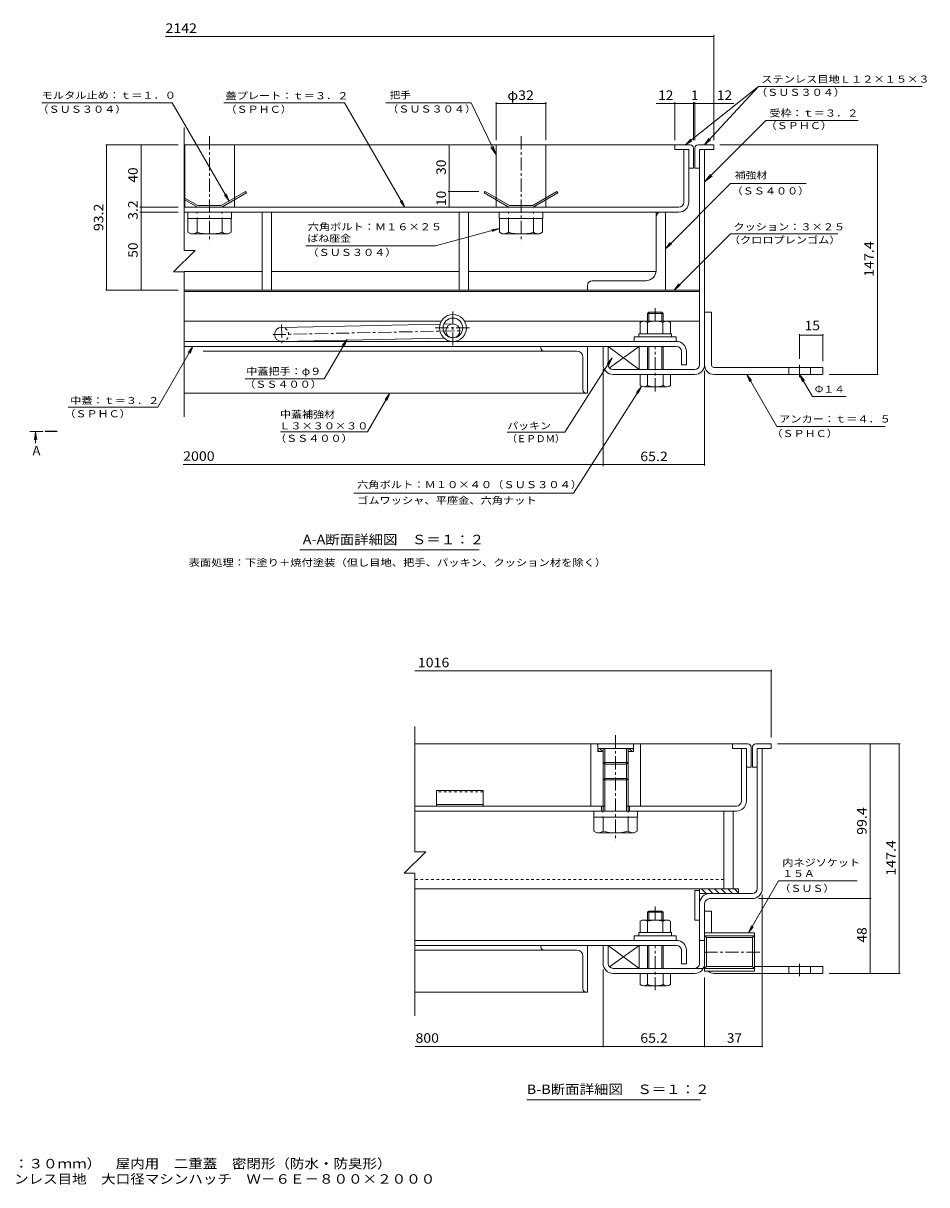
# Model space of a CAD drawing. Units: millimetres. Extents: x -2692 to 2804, y -1965 to 1764.
# Drawn here: x -98 to 2804, y -1965 to 1764 of the extents above; entities that cross this region are included whole.
import ezdxf

# ---------------------------------------------------------------- set-up
doc = ezdxf.new("R2010")
doc.units = ezdxf.units.MM
doc.header["$LTSCALE"] = 10
for name, pattern in [('JWW_CENTER1', [6.773333, 4.233333, -0.846667, 0.846667, -0.846667]), ('JWW_DASHED1', [1.693333, 0.846667, -0.846667]), ('JWW_HOJO', [1.693333, -1.27, 0.423333])]:
    doc.linetypes.add(name, pattern=pattern)
for name, color, linetype in [('D-1', 7, 'Continuous'), ('D-2', 7, 'Continuous'), ('D-3', 7, 'Continuous'), ('D-5', 7, 'Continuous'), ('D-6', 7, 'Continuous'), ('D-7', 7, 'Continuous'), ('D-8', 7, 'Continuous'), ('D-9', 7, 'Continuous'), ('D-A', 7, 'Continuous'), ('D-B', 7, 'Continuous'), ('D-C', 7, 'Continuous'), ('D-D', 7, 'Continuous'), ('D-E', 7, 'Continuous'), ('D-F', 7, 'Continuous'), ('F-5ﾚｲﾔ', 7, 'Continuous'), ('仕上', 7, 'Continuous'), ('寸法', 7, 'Continuous')]:
    doc.layers.add(name, color=color, linetype=linetype)
doc.styles.add('ＭＳ ゴシック', font='txt', dxfattribs={"height": 1})

msp = doc.modelspace()

# ---------------------------------------------------------------- linework, layer by layer
at = {"layer": 'D-1', "color": 2, "linetype": 'Continuous', "lineweight": 9}
for p, q in [((2074.8, 667.9), (2074.8, 1357.9)), ((2090.8, 1357.9), (2074.8, 1357.9)), ((2090.8, 667.9), (2090.8, 1357.9)), ((1764.8, 667.9), (1764.8, 725.9)), ((1764.8, 725.9), (1780.8, 725.9)), ((1780.8, 667.9), (1780.8, 725.9)), ((2058.8, 651.9), (1796.8, 651.9)), ((1796.8, 635.9), (1907.3, 635.9)), ((2058.8, 635.9), (1957.3, 635.9)), ((2259.8, -1014.8), (2259.8, -564.8)), ((2259.8, -564.8), (2275.8, -564.8)), ((2275.8, -1014.8), (2275.8, -564.8)), ((2243.8, -1030.8), (2106.8, -1030.8)), ((2074.8, -1254.8), (2074.8, -1062.8)), ((2090.8, -1062.8), (2090.8, -1254.8)), ((2106.8, -1046.8), (2243.8, -1046.8)), ((2090.8, -1180.8), (2074.8, -1180.8)), ((2250.8, -1156.9), (2090.8, -1156.9)), ((2090.8, -1156.9), (2090.8, -1279.9)), ((2250.8, -1166), (2090.8, -1166)), ((2090.8, -1166), (2096.6, -1171.8)), ((2245, -1171.8), (2096.6, -1171.8)), ((2096.6, -1265), (2096.6, -1171.8)), ((2250.8, -1166), (2245, -1171.8)), ((2245, -1171.8), (2245, -1265)), ((2250.8, -1156.9), (2250.8, -1279.9)), ((1764.8, -1254.8), (1764.8, -1196.8)), ((1764.8, -1196.8), (1780.8, -1196.8)), ((1780.8, -1254.8), (1780.8, -1196.8)), ((2090.8, -1270.8), (2096.6, -1265)), ((2245, -1265), (2096.6, -1265)), ((2250.8, -1270.8), (2245, -1265)), ((2086.5, -1270.8), (1796.8, -1270.8)), ((1796.8, -1286.8), (1907.3, -1286.8)), ((1957.3, -1286.8), (2058.8, -1286.8)), ((2250.8, -1270.8), (2090.8, -1270.8)), ((2250.8, -1279.9), (2090.8, -1279.9))]:
    msp.add_line(p, q, dxfattribs=at)
for centre, radius, start, end in [((1796.8, 667.9), 32, 180, 270), ((1796.8, 667.9), 16, 180, 270), ((2058.8, 667.9), 16, 270, 0), ((2058.8, 667.9), 32, 270, 0), ((2106.8, -1062.8), 32, 90, 180), ((2243.8, -1014.8), 16, 270, 0), ((2243.8, -1014.8), 32, 270, 0), ((2106.8, -1062.8), 16, 90, 180), ((1796.8, -1254.8), 32, 180, 270), ((1796.8, -1254.8), 16, 180, 270), ((2058.8, -1254.8), 32, 270, 0), ((2058.8, -1254.8), 16, 270, 0)]:
    msp.add_arc(centre, radius, start, end, dxfattribs=at)
at = {"layer": 'D-2', "color": 3, "linetype": 'Continuous', "lineweight": 9}
for p, q in [((2023.8, 1188.9), (2023.8, 1357.9)), ((2039.8, 1357.9), (2023.8, 1357.9)), ((2039.8, 1188.9), (2039.8, 1357.9)), ((2007.8, 1172.9), (419.8, 1172.9)), ((419.8, 1156.9), (2007.8, 1156.9)), ((2208.8, -733.8), (2208.8, -564.8)), ((2208.8, -564.8), (2224.8, -564.8)), ((2224.8, -564.8), (2224.8, -733.8)), ((1764.8, -749.8), (1160.6, -749.8)), ((1160.6, -765.8), (2192.8, -765.8)), ((1759.8, -749.8), (1759.8, -765.8)), ((2192.8, -749.8), (1844.8, -749.8)), ((1849.8, -749.8), (1849.8, -765.8))]:
    msp.add_line(p, q, dxfattribs=at)
at = {"layer": 'D-2', "color": 3, "linetype": 'JWW_CENTER1', "lineweight": 9}
for p, q in [((1282.3, 728.4), (1282.3, 839.4)), ((1225.6, 785.2), (1339.1, 785.2))]:
    msp.add_line(p, q, dxfattribs=at)
at = {"layer": 'D-2', "color": 3, "linetype": 'Continuous', "lineweight": 9}
for radius in [43.2, 31.7]:
    msp.add_circle((1282.3, 785.2), radius, dxfattribs=at)
for centre, radius in [((2007.8, 1188.9), 32), ((2007.8, 1188.9), 16), ((2192.8, -733.8), 32), ((2192.8, -733.8), 16)]:
    msp.add_arc(centre, radius, 270, 0, dxfattribs=at)
at = {"layer": 'D-3', "color": 4, "linetype": 'Continuous', "lineweight": 9}
for p, q in [((2044.8, 1372.9), (419.8, 1372.9)), ((1994.8, 1372.9), (1994.8, 1357.9)), ((1994.8, 1357.9), (2039.8, 1357.9)), ((2039.8, 1357.9), (2039.8, 1297.9)), ((2054.8, 1362.9), (2054.8, 1297.9)), ((2059.8, 1362.9), (2059.8, 1297.9)), ((2069.8, 1372.9), (2119.8, 1372.9)), ((2119.8, 1357.9), (2074.8, 1357.9)), ((2074.8, 1297.9), (2074.8, 1357.9)), ((2119.8, 1372.9), (2119.8, 1357.9)), ((2039.8, 1297.9), (2054.8, 1297.9)), ((2074.8, 1297.9), (2059.8, 1297.9)), ((419.8, 1203.2), (463.6, 1177.9)), ((419.8, 1197.4), (462.2, 1172.9)), ((616.5, 1222.9), (538.6, 1177.9)), ((619, 1218.6), (539.9, 1172.9)), ((616.5, 1222.9), (619, 1218.6)), ((1385.6, 1222.9), (1383.1, 1218.6)), ((1383.1, 1218.6), (1462.2, 1172.9)), ((1385.6, 1222.9), (1463.6, 1177.9)), ((1616.5, 1222.9), (1538.6, 1177.9)), ((1619, 1218.6), (1539.9, 1172.9)), ((1616.5, 1222.9), (1619, 1218.6)), ((462.2, 1172.9), (539.9, 1172.9)), ((538.6, 1177.9), (463.6, 1177.9)), ((1462.2, 1172.9), (1539.9, 1172.9)), ((1538.6, 1177.9), (1463.6, 1177.9)), ((2179.8, -549.8), (1160.6, -549.8)), ((2229.8, -549.8), (2179.8, -549.8)), ((2179.8, -549.8), (2179.8, -564.8)), ((2254.8, -549.8), (2304.8, -549.8)), ((2304.8, -549.8), (2304.8, -564.8)), ((2179.8, -564.8), (2224.8, -564.8)), ((2224.8, -564.8), (2224.8, -624.8)), ((2239.8, -559.8), (2239.8, -624.8)), ((2244.8, -559.8), (2244.8, -624.8)), ((2304.8, -564.8), (2259.8, -564.8)), ((2259.8, -564.8), (2259.8, -624.8)), ((2224.8, -624.8), (2239.8, -624.8)), ((2259.8, -624.8), (2244.8, -624.8)), ((1229.8, -699.8), (1229.8, -749.8)), ((1379.8, -699.8), (1229.8, -699.8)), ((1379.8, -699.8), (1379.8, -749.8)), ((1379.8, -744.8), (1229.8, -744.8)), ((1379.8, -749.8), (1229.8, -749.8))]:
    msp.add_line(p, q, dxfattribs=at)
at = {"layer": 'D-3', "color": 4, "linetype": 'JWW_DASHED1', "lineweight": 9}
msp.add_line((1379.8, -704.1), (1229.8, -704.1), dxfattribs=at)
at = {"layer": 'D-3', "color": 4, "linetype": 'Continuous', "lineweight": 9}
for centre, start, end in [((2044.8, 1362.9), 0, 90), ((2069.8, 1362.9), 90, 180), ((2229.8, -559.8), 0, 90), ((2254.8, -559.8), 90, 180)]:
    msp.add_arc(centre, 10, start, end, dxfattribs=at)
at = {"layer": 'D-5', "color": 7, "linetype": 'Continuous', "lineweight": 9}
for p, q in [((2263.4, 1560.3), (2028.7, 1372.9)), ((2263.4, 1560.3), (2089.9, 1372.9)), ((2263.4, 1560.3), (2789.2, 1560.3)), ((-38, 1507.7), (380.9, 1507.7)), ((563.8, 1192.5), (380.9, 1507.7)), ((546.7, 1507.7), (933.9, 1507.7)), ((1128.2, 1172.9), (933.9, 1507.7)), ((1340.7, 1507.7), (1067.4, 1507.7)), ((1340.7, 1507.7), (1421.1, 1340.6)), ((2287.2, 1451), (2090.8, 1253.9)), ((2287.2, 1451), (2583.6, 1451)), ((2028.8, 1372.9), (2046.1, 1390.9)), ((2028.8, 1372.9), (2050.2, 1385.8)), ((2089.9, 1372.9), (2104.3, 1393.3)), ((2089.9, 1372.9), (2109.1, 1388.9)), ((1421.1, 1340.6), (1404.7, 1365.7)), ((1421.1, 1340.6), (1411.7, 1369.1)), ((2090.8, 1253.9), (2109.1, 1277.7)), ((2090.8, 1253.9), (2114.6, 1272.2)), ((2173.8, 1248.7), (1964.8, 1039.7)), ((2417.3, 1248.7), (2173.8, 1248.7)), ((563.8, 1192.5), (548.6, 1212.3)), ((563.8, 1192.5), (554.2, 1215.6)), ((1128.2, 1172.9), (1118.6, 1196)), ((1128.2, 1172.9), (1112.9, 1192.7)), ((1226.5, 1049.1), (1431.6, 1104.1)), ((1431.6, 1104.1), (1406.8, 1100.8)), ((1431.6, 1104.1), (1408.5, 1094.5)), ((2173.8, 1087.9), (1992.8, 906.9)), ((2173.8, 1087.9), (2518.3, 1087.9)), ((809.6, 1049.1), (1226.5, 1049.1)), ((1964.8, 1039.7), (1980.1, 1059.6)), ((1964.8, 1039.7), (1984.7, 1054.9)), ((1992.8, 906.9), (2008, 926.7)), ((1992.8, 906.9), (2012.6, 922.1)), ((868.7, 621.6), (942.3, 748.6)), ((942.3, 748.6), (927.1, 728.8)), ((942.3, 748.6), (932.7, 725.5)), ((334.7, 531.1), (447.7, 725.9)), ((447.7, 725.9), (432.5, 706.1)), ((447.7, 725.9), (438.1, 702.8)), ((1641.6, 450.8), (1793.3, 688.9)), ((1793.3, 688.9), (1777.3, 669.7)), ((1793.3, 688.9), (1782.8, 666.2)), ((2226.6, 635.9), (2236.2, 612.8)), ((2226.6, 635.9), (2323, 468.9)), ((2226.6, 635.9), (2241.8, 616.1)), ((2395.8, 635.9), (2405.4, 612.8)), ((2395.8, 635.9), (2411.1, 616.1)), ((2395.8, 635.9), (2436.9, 564.7)), ((615, 621.6), (868.7, 621.6)), ((1669.4, 254.8), (1887.8, 597.5)), ((1887.8, 597.5), (1871.7, 578.4)), ((1887.8, 597.5), (1877.2, 574.9)), ((1007.6, 452), (1079.6, 575.9)), ((1079.6, 575.9), (1064.3, 556.1)), ((1079.6, 575.9), (1070, 552.8)), ((2436.9, 564.7), (2545, 564.7)), ((46.9, 531.1), (334.7, 531.1)), ((728.6, 452), (1007.6, 452)), ((1457, 450.8), (1641.6, 450.8)), ((2323, 468.9), (2670.5, 468.9)), ((964.5, 254.8), (1669.4, 254.8)), ((1366.3, 72.6), (791.3, 72.6)), ((2231.2, -1156.9), (2327.7, -989.7)), ((2327.7, -989.7), (2580.5, -989.7)), ((2231.2, -1156.9), (2240.8, -1133.8)), ((2231.2, -1156.9), (2246.4, -1137.1)), ((2077, -1692.5), (1519.5, -1692.5))]:
    msp.add_line(p, q, dxfattribs=at)
at = {"layer": 'D-6', "color": 6, "linetype": 'Continuous', "lineweight": 9}
for p, q in [((2074.8, 1266.9), (2074.8, 1251.9)), ((419.8, 906.9), (2074.8, 906.9)), ((419.8, 901.9), (2074.8, 901.9)), ((1245, 806.9), (419.8, 806.9)), ((731.9, 786.9), (1240.9, 797.5)), ((1253.2, 797.8), (1281.9, 798.4)), ((1319.7, 806.9), (1889.8, 806.9)), ((1974.8, 806.9), (2074.8, 806.9)), ((732.8, 741.9), (1253.6, 752.8)), ((1282.3, 753.4), (1282.8, 753.4)), ((1880.8, 725.9), (1780.8, 725.9)), ((1780.8, 725.9), (1880.8, 651.9)), ((1780.8, 725.9), (1780.8, 667.9)), ((1785.4, 656.8), (1880.8, 725.9)), ((1880.8, 651.9), (1880.8, 725.9)), ((1796.8, 651.9), (1880.8, 651.9)), ((2059.8, -1020.8), (2074.8, -1020.8)), ((2059.8, -1020.8), (2059.8, -1115.8)), ((2074.8, -1015.8), (2074.8, -1115.8)), ((2199.8, -1015.8), (2074.8, -1015.8)), ((2199.8, -1030.8), (2074.8, -1030.8)), ((2095.5, -1030.8), (2080.5, -1015.8)), ((2116.7, -1030.8), (2101.7, -1015.8)), ((2137.9, -1030.8), (2122.9, -1015.8)), ((2159.2, -1030.8), (2144.2, -1015.8)), ((2180.4, -1030.8), (2165.4, -1015.8)), ((2199.8, -1029), (2186.6, -1015.8)), ((2199.8, -1030.8), (2199.8, -1015.8)), ((2059.8, -1115.8), (2074.8, -1115.8)), ((1880.8, -1196.8), (1780.8, -1196.8)), ((1780.8, -1196.8), (1880.8, -1270.8)), ((1780.8, -1196.8), (1780.8, -1254.8)), ((1785.3, -1265.9), (1880.8, -1196.8)), ((1880.8, -1270.8), (1880.8, -1196.8)), ((1796.8, -1270.8), (1880.8, -1270.8))]:
    msp.add_line(p, q, dxfattribs=at)
at = {"layer": 'D-6', "color": 6, "linetype": 'JWW_CENTER1', "lineweight": 9}
for p, q in [((731.7, 795.9), (732.9, 736)), ((703.8, 763.8), (1307.6, 776.4))]:
    msp.add_line(p, q, dxfattribs=at)
at = {"layer": 'D-6', "color": 6, "linetype": 'Continuous', "lineweight": 9}
msp.add_circle((1282.3, 775.9), 22.5, dxfattribs=at)
msp.add_arc((732.3, 764.4), 22.5, 90, 270, dxfattribs=at)
at = {"layer": 'D-6', "color": 6, "linetype": 'JWW_DASHED1', "lineweight": 9}
msp.add_arc((732.3, 764.4), 22.5, 270, 90, dxfattribs=at)
at = {"layer": 'D-7', "color": 30, "linetype": 'Continuous', "lineweight": 5}
for p, q in [((1911.4, 835.9), (1907.3, 831.8)), ((1957.3, 831.8), (1907.3, 831.8)), ((1907.3, 806.9), (1907.3, 831.8)), ((1953.3, 835.9), (1911.4, 835.9)), ((1911.4, 806.9), (1911.4, 835.9)), ((1953.3, 835.9), (1957.3, 831.8)), ((1953.3, 806.9), (1953.3, 835.9)), ((1957.3, 831.8), (1957.3, 808.4)), ((1957.3, 831.8), (1957.3, 806.9)), ((1907.3, 725.9), (1907.3, 651.9)), ((1911.4, 651.9), (1911.4, 725.9)), ((1953.3, 651.9), (1953.3, 725.9)), ((1957.3, 725.9), (1957.3, 651.9)), ((1981.3, 635.9), (1883.3, 635.9)), ((1883.3, 600.4), (1883.3, 635.9)), ((1907.3, 635.9), (1907.3, 600.4)), ((1957.3, 635.9), (1957.3, 600.4)), ((1981.3, 600.4), (1981.3, 635.9)), ((1969.3, 595.9), (1895.3, 595.9)), ((1911.4, -1086.8), (1907.3, -1090.8)), ((1957.3, -1090.8), (1907.3, -1090.8)), ((1907.3, -1114.3), (1907.3, -1090.8)), ((1953.3, -1086.8), (1911.4, -1086.8)), ((1911.4, -1114.3), (1911.4, -1086.8)), ((1953.3, -1086.8), (1957.3, -1090.8)), ((1953.3, -1114.3), (1953.3, -1086.8)), ((1957.3, -1090.8), (1957.3, -1114.3)), ((1957.3, -1090.8), (1957.3, -1114.3)), ((1907.3, -1270.8), (1907.3, -1196.8)), ((1911.4, -1270.8), (1911.4, -1196.8)), ((1953.3, -1270.8), (1953.3, -1196.8)), ((1957.3, -1196.8), (1957.3, -1270.8)), ((1883.3, -1322.3), (1883.3, -1286.8)), ((1981.3, -1286.8), (1883.3, -1286.8)), ((1907.3, -1322.3), (1907.3, -1286.8)), ((1957.3, -1286.8), (1957.3, -1322.3)), ((1981.3, -1322.3), (1981.3, -1286.8)), ((1969.3, -1326.8), (1895.3, -1326.8))]:
    msp.add_line(p, q, dxfattribs=at)
at = {"layer": 'D-7', "color": 30, "linetype": 'JWW_CENTER1', "lineweight": 5}
for p, q in [((1932.3, 806.9), (1932.3, 853.6)), ((1932.3, 581.5), (1932.3, 725.9)), ((1932.3, -1114.3), (1932.3, -1069.1)), ((1932.3, -1341.2), (1932.3, -1196.8))]:
    msp.add_line(p, q, dxfattribs=at)
at = {"layer": 'D-7', "color": 2, "linetype": 'Continuous', "lineweight": 9}
for p, q in [((1883.3, 803.1), (1889.8, 806.9)), ((1883.3, 803.1), (1883.3, 766.9)), ((1974.8, 806.9), (1889.8, 806.9)), ((1907.8, 803.1), (1907.8, 766.9)), ((1956.9, 803.1), (1956.9, 766.9)), ((1974.8, 806.9), (1981.4, 803.1)), ((1981.4, 803.1), (1981.4, 766.9)), ((1981.4, 766.9), (1883.3, 766.9)), ((1883.3, -1119.6), (1889.8, -1115.8)), ((1974.8, -1115.8), (1889.8, -1115.8)), ((1974.8, -1115.8), (1981.4, -1119.6)), ((1883.3, -1119.6), (1883.3, -1155.8)), ((1981.4, -1155.8), (1883.3, -1155.8)), ((1907.8, -1119.6), (1907.8, -1155.8)), ((1956.9, -1119.6), (1956.9, -1155.8)), ((1981.4, -1119.6), (1981.4, -1155.8))]:
    msp.add_line(p, q, dxfattribs=at)
at = {"layer": 'D-7', "color": 211, "linetype": 'Continuous', "lineweight": 5}
for p, q in [((1864.8, 756.9), (1864.8, 741.9)), ((1864.8, 756.9), (1999.8, 756.9)), ((1999.8, 756.9), (1999.8, 741.9)), ((1864.8, 741.9), (1999.8, 741.9)), ((1864.8, -1165.8), (1864.8, -1180.8)), ((1864.8, -1165.8), (1999.8, -1165.8)), ((1864.8, -1180.8), (1999.8, -1180.8)), ((1999.8, -1165.8), (1999.8, -1180.8))]:
    msp.add_line(p, q, dxfattribs=at)
at = {"layer": 'D-7', "color": 6, "linetype": 'Continuous', "lineweight": 9}
for p, q in [((1879.8, 766.9), (1879.8, 756.9)), ((1879.8, 766.9), (1984.8, 766.9)), ((1879.8, 756.9), (1984.8, 756.9)), ((1984.8, 766.9), (1984.8, 756.9)), ((1879.8, -1155.8), (1879.8, -1165.8)), ((1879.8, -1155.8), (1984.8, -1155.8)), ((1984.8, -1155.8), (1984.8, -1165.8)), ((1879.8, -1165.8), (1984.8, -1165.8))]:
    msp.add_line(p, q, dxfattribs=at)
at = {"layer": 'D-7', "color": 2, "linetype": 'Continuous', "lineweight": 9}
for centre, radius, start, end in [((1897.7, 778), 29, 94.3844, 120), ((1894.8, 782.7), 24.2, 57.4275, 88.1878), ((1932.3, 725.7), 81.2, 72.4119, 107.5881), ((1969.9, 782.7), 24.2, 91.8121, 122.5725), ((1966.9, 778), 29, 60, 85.6156), ((1897.7, -1144.7), 29, 94.3844, 120), ((1894.8, -1140), 24.2, 57.4275, 88.1878), ((1932.3, -1197), 81.2, 72.4119, 107.5881), ((1969.9, -1140), 24.2, 91.8121, 122.5725), ((1966.9, -1144.7), 29, 60, 85.6156)]:
    msp.add_arc(centre, radius, start, end, dxfattribs=at)
at = {"layer": 'D-7', "color": 30, "linetype": 'Continuous', "lineweight": 5}
for centre, radius, start, end in [((1895.3, 614.2), 18.3, 229.1022, 310.8981), ((1932.3, 668), 72.1, 249.7055, 290.2945), ((1969.3, 614.2), 18.3, 229.1019, 310.8978), ((1895.3, -1308.4), 18.3, 229.1022, 310.8981), ((1932.3, -1254.7), 72.1, 249.7055, 290.2945), ((1969.3, -1308.4), 18.3, 229.1019, 310.8978)]:
    msp.add_arc(centre, radius, start, end, dxfattribs=at)
at = {"layer": 'D-8', "color": 30, "linetype": 'Continuous', "lineweight": 5}
for p, q in [((1964.8, 1156.9), (419.8, 1156.9)), ((1964.8, 906.9), (1964.8, 1156.9)), ((419.8, 906.9), (1964.8, 906.9)), ((2152.3, -765.8), (2182.3, -765.8)), ((2152.3, -765.8), (2152.3, -1015.8)), ((2182.3, -765.8), (2182.3, -1015.8)), ((2152.3, -1015.8), (2182.3, -1015.8))]:
    msp.add_line(p, q, dxfattribs=at)
at = {"layer": 'D-9', "color": 211, "linetype": 'Continuous', "lineweight": 5}
for p, q in [((1964.8, 906.9), (1964.8, 1156.9)), ((431.6, 1136.9), (431.6, 1092.4)), ((461.1, 1092.4), (461.1, 1136.9)), ((541.1, 1092.4), (541.1, 1136.9)), ((570.6, 1136.9), (570.6, 1092.5)), ((1431.6, 1136.9), (1431.6, 1092.5)), ((1461.1, 1092.4), (1461.1, 1136.9)), ((1541.1, 1092.4), (1541.1, 1136.9)), ((1570.6, 1136.9), (1570.6, 1092.4)), ((1934.8, 1141.9), (1934.8, 969.4)), ((441.1, 1086.9), (431.6, 1092.4)), ((441.1, 1086.9), (560.8, 1086.9)), ((561, 1087), (570.6, 1092.5)), ((1441.1, 1087), (1431.6, 1092.5)), ((1561.1, 1086.9), (1441.3, 1086.9)), ((1561.1, 1086.9), (1570.6, 1092.4)), ((1902.3, 936.9), (1729.8, 936.9)), ((1714.8, 921.9), (1714.8, 906.9)), ((1714.8, 906.9), (1964.8, 906.9)), ((1735.3, -785.8), (1735.3, -830.1)), ((1764.8, -830.3), (1764.8, -785.8)), ((1844.8, -830.3), (1844.8, -785.8)), ((1874.3, -785.8), (1874.3, -830.3)), ((1744.9, -835.7), (1735.3, -830.1)), ((1864.8, -835.8), (1745.1, -835.8)), ((1864.8, -835.8), (1874.3, -830.3))]:
    msp.add_line(p, q, dxfattribs=at)
at = {"layer": 'D-9', "color": 211, "linetype": 'JWW_DASHED1', "lineweight": 5}
msp.add_line((2152.3, -985.8), (1160.6, -985.8), dxfattribs=at)
at = {"layer": 'D-9', "color": 211, "linetype": 'Continuous', "lineweight": 5}
for centre, radius, start, end in [((1949.8, 1141.9), 15, 90, 180), ((442.4, 1121.4), 34.5, 267.8605, 302.8109), ((501.1, 1235.5), 148.6, 254.3845, 285.6155), ((559.8, 1121.4), 34.5, 237.1891, 272.1395), ((1442.4, 1121.4), 34.5, 267.8605, 302.8109), ((1501.1, 1235.5), 148.6, 254.3845, 285.6155), ((1559.8, 1121.4), 34.5, 237.1891, 272.1395), ((1729.8, 921.9), 15, 90, 180), ((1902.3, 969.4), 32.5, 270, 0), ((1746.1, -801.3), 34.5, 267.8605, 302.8109), ((1804.8, -687.2), 148.6, 254.3845, 285.6155), ((1863.5, -801.3), 34.5, 237.1891, 272.1395)]:
    msp.add_arc(centre, radius, start, end, dxfattribs=at)
at = {"layer": 'D-A', "color": 3, "linetype": 'Continuous', "lineweight": 9}
for p, q in [((2000.3, 741.9), (419.8, 741.9)), ((419.8, 725.9), (2000.3, 725.9)), ((2016.3, 709.9), (2016.3, 666.9)), ((2032.3, 709.9), (2032.3, 666.9)), ((2016.3, 666.9), (2032.3, 666.9)), ((2000.3, -1180.8), (1161.3, -1180.8)), ((1161.3, -1196.8), (2000.3, -1196.8)), ((2016.3, -1212.8), (2016.3, -1255.8)), ((2032.3, -1212.8), (2032.3, -1255.8)), ((2016.3, -1255.8), (2032.3, -1255.8))]:
    msp.add_line(p, q, dxfattribs=at)
for centre, radius in [((2000.3, 709.9), 32), ((2000.3, 709.9), 16), ((2000.3, -1212.8), 32), ((2000.3, -1212.8), 16)]:
    msp.add_arc(centre, radius, 0, 90, dxfattribs=at)
at = {"layer": 'D-B', "color": 4, "linetype": 'Continuous', "lineweight": 9}
for p, q in [((419.8, 1156.9), (669.8, 1156.9)), ((669.8, 1156.9), (669.8, 966.9)), ((699.8, 966.9), (699.8, 1156.9)), ((1302.3, 1156.9), (699.8, 1156.9)), ((1302.3, 966.9), (1302.3, 1156.9)), ((1332.3, 1156.9), (1332.3, 966.9)), ((1934.8, 1156.9), (1332.3, 1156.9)), ((1934.8, 966.9), (1934.8, 1156.9)), ((419.8, 966.9), (669.8, 966.9)), ((1302.3, 966.9), (699.8, 966.9)), ((1332.3, 966.9), (1934.8, 966.9))]:
    msp.add_line(p, q, dxfattribs=at)
at = {"layer": 'D-B', "color": 6, "linetype": 'Continuous', "lineweight": 9}
for p, q in [((1564.8, 725.9), (480.7, 725.9)), ((1574.8, 710.9), (480.7, 710.9)), ((1564.8, 725.9), (1714.8, 725.9)), ((1564.8, 720.9), (1564.8, 725.9)), ((1574.8, 710.9), (1679.8, 710.9)), ((1714.8, 725.9), (1714.8, 575.9)), ((1699.8, 585.9), (1699.8, 690.9)), ((1709.8, 575.9), (419.8, 575.9)), ((1709.8, 575.9), (1714.8, 575.9)), ((1564.8, -1196.8), (1161.3, -1196.8)), ((1574.8, -1211.8), (1161.3, -1211.8)), ((1564.8, -1196.8), (1714.8, -1196.8)), ((1564.8, -1201.8), (1564.8, -1196.8)), ((1574.8, -1211.8), (1679.8, -1211.8)), ((1714.8, -1196.8), (1714.8, -1346.8)), ((1699.8, -1336.8), (1699.8, -1231.8)), ((1709.8, -1346.8), (1161.3, -1346.8)), ((1709.8, -1346.8), (1714.8, -1346.8))]:
    msp.add_line(p, q, dxfattribs=at)
for centre, radius, start, end in [((1574.8, 720.9), 10, 180, 270), ((1679.8, 690.9), 20, 0, 90), ((1709.8, 585.9), 10, 180, 270), ((1574.8, -1201.8), 10, 180, 270), ((1679.8, -1231.8), 20, 0, 90), ((1709.8, -1336.8), 10, 180, 270)]:
    msp.add_arc(centre, radius, start, end, dxfattribs=at)
at = {"layer": 'D-C', "color": 2, "linetype": 'JWW_CENTER1', "lineweight": 9}
for p, q in [((501.1, 1400.6), (501.1, 1061.3)), ((1501.1, 1400.6), (1501.1, 1061.3)), ((1804.8, -522.1), (1804.8, -861.4))]:
    msp.add_line(p, q, dxfattribs=at)
at = {"layer": 'D-C', "color": 2, "linetype": 'Continuous', "lineweight": 9}
for p, q in [((581.1, 1372.9), (421.1, 1372.9)), ((421.1, 1172.9), (421.1, 1372.9)), ((581.1, 1172.9), (581.1, 1372.9)), ((1421.1, 1172.9), (1421.1, 1372.9)), ((1421.1, 1372.9), (1581.1, 1372.9)), ((1581.1, 1172.9), (1581.1, 1372.9)), ((421.1, 1172.9), (581.1, 1172.9)), ((669.8, 1156.9), (699.8, 1156.9)), ((669.8, 906.9), (669.8, 1156.9)), ((699.8, 1156.9), (699.8, 906.9)), ((1332.3, 1156.9), (1302.3, 1156.9)), ((1302.3, 1156.9), (1302.3, 906.9)), ((1332.3, 906.9), (1332.3, 1156.9)), ((1581.1, 1172.9), (1421.1, 1172.9)), ((699.8, 906.9), (669.8, 906.9)), ((1302.3, 906.9), (1332.3, 906.9)), ((1724.8, -549.8), (1744.8, -549.8)), ((1724.8, -749.8), (1724.8, -549.8)), ((1747.3, -552.3), (1744.8, -549.8)), ((1747.3, -574.8), (1747.3, -549.8)), ((1862.3, -549.8), (1747.3, -549.8)), ((1864.8, -549.8), (1862.3, -552.3)), ((1862.3, -574.8), (1862.3, -549.8)), ((1884.8, -549.8), (1864.8, -549.8)), ((1884.8, -749.8), (1884.8, -549.8)), ((1862.3, -564.8), (1747.3, -564.8)), ((1752.2, -574.8), (1747.3, -569.9)), ((1764.8, -574.8), (1747.3, -574.8)), ((1762.8, -574.8), (1752.8, -564.8)), ((1764.8, -566.2), (1763.4, -564.8)), ((1764.8, -765.8), (1764.8, -564.8)), ((1769.8, -765.8), (1769.8, -564.8)), ((1839.8, -765.8), (1839.8, -564.8)), ((1844.8, -591), (1844.8, -564.8)), ((1847.7, -574.8), (1844.8, -571.9)), ((1862.3, -574.8), (1844.8, -574.8)), ((1844.8, -765.8), (1844.8, -591)), ((1858.3, -574.8), (1848.3, -564.8)), ((1862.3, -568.2), (1858.9, -564.8)), ((1769.8, -614.8), (1764.8, -609.8)), ((1844.8, -609.8), (1764.8, -609.8)), ((1839.8, -614.8), (1769.8, -614.8)), ((1844.8, -609.5), (1839.8, -614.8)), ((1769.8, -660.8), (1764.8, -665.8)), ((1844.8, -665.8), (1764.8, -665.8)), ((1839.8, -660.8), (1769.8, -660.8)), ((1844.8, -665.8), (1839.8, -660.8)), ((1724.8, -749.8), (1769.8, -749.8)), ((1884.8, -749.8), (1839.8, -749.8))]:
    msp.add_line(p, q, dxfattribs=at)
at = {"layer": 'D-C', "color": 211, "linetype": 'Continuous', "lineweight": 5}
for p, q in [((571.1, 1156.9), (431.1, 1156.9)), ((431.1, 1156.9), (431.1, 1136.9)), ((571.1, 1156.9), (571.1, 1136.9)), ((1431.1, 1156.9), (1431.1, 1136.9)), ((1431.1, 1156.9), (1571.1, 1156.9)), ((1571.1, 1156.9), (1571.1, 1136.9)), ((571.1, 1136.9), (431.1, 1136.9)), ((1431.1, 1136.9), (1571.1, 1136.9)), ((1734.8, -765.8), (1874.8, -765.8)), ((1734.8, -765.8), (1734.8, -785.8)), ((1874.8, -765.8), (1874.8, -785.8)), ((1734.8, -785.8), (1874.8, -785.8))]:
    msp.add_line(p, q, dxfattribs=at)
at = {"layer": 'D-C', "color": 211, "linetype": 'JWW_HOJO', "lineweight": 5}
for p, q in [((460.6, 1156.9), (460.6, 1136.9)), ((541.6, 1156.9), (541.6, 1136.9)), ((1460.6, 1156.9), (1460.6, 1136.9)), ((1541.6, 1156.9), (1541.6, 1136.9)), ((1764.3, -765.8), (1764.3, -785.8)), ((1845.3, -765.8), (1845.3, -785.8))]:
    msp.add_line(p, q, dxfattribs=at)
at = {"layer": 'D-D', "color": 2, "linetype": 'Continuous', "lineweight": 9}
for p, q in [((2152.3, -765.8), (1160.6, -765.8)), ((2152.3, -1015.8), (2152.3, -765.8)), ((2152.3, -1015.8), (1160.6, -1015.8))]:
    msp.add_line(p, q, dxfattribs=at)
at = {"layer": 'D-E', "color": 3, "linetype": 'Continuous', "lineweight": 9}
for p, q in [((2090.8, 835.9), (2090.8, 667.9)), ((2090.8, 835.9), (2113.3, 835.9)), ((2113.3, 665.9), (2113.3, 835.9)), ((2120.8, 658.4), (2470.8, 658.4)), ((2470.8, 635.9), (2120.8, 635.9)), ((2360.8, 635.9), (2360.8, 658.4)), ((2430.8, 635.9), (2430.8, 658.4)), ((2470.8, 658.4), (2470.8, 635.9)), ((2090.8, -1086.8), (2090.8, -1254.8)), ((2090.8, -1086.8), (2113.3, -1086.8)), ((2113.3, -1156.9), (2113.3, -1086.8)), ((2250.8, -1264.3), (2470.8, -1264.3)), ((2360.8, -1286.8), (2360.8, -1264.3)), ((2430.8, -1286.8), (2430.8, -1264.3)), ((2470.8, -1264.3), (2470.8, -1286.8)), ((2470.8, -1286.8), (2120.8, -1286.8))]:
    msp.add_line(p, q, dxfattribs=at)
at = {"layer": 'D-E', "color": 3, "linetype": 'JWW_CENTER1', "lineweight": 9}
for p, q in [((2395.8, 627.2), (2395.8, 666.6)), ((2395.8, -1295.5), (2395.8, -1256.1))]:
    msp.add_line(p, q, dxfattribs=at)
at = {"layer": 'D-E', "color": 3, "linetype": 'Continuous', "lineweight": 9}
for centre, radius, start in [((2120.8, 665.9), 30, 176.1765), ((2120.8, 665.9), 7.5, 180.0003), ((2120.8, -1256.8), 30, 230.3984)]:
    msp.add_arc(centre, radius, start, 270, dxfattribs=at)
at = {"layer": 'D-F', "color": 7, "linetype": 'Continuous', "lineweight": 9}
for p, q in [((2119.8, 1720.9), (359.4, 1720.9)), ((2119.8, 1387.9), (2119.8, 1725.9)), ((1421.1, 1387.9), (1421.1, 1510.5)), ((1421.1, 1505.5), (1581.1, 1505.5)), ((1581.1, 1387.9), (1581.1, 1510.5)), ((1935.3, 1505.5), (2054.8, 1505.5)), ((1994.8, 1387.9), (1994.8, 1510.5)), ((2054.8, 1387.9), (2054.8, 1510.5)), ((2054.8, 1505.5), (2059.8, 1505.5)), ((2059.8, 1387.9), (2059.8, 1510.5)), ((2059.8, 1505.5), (2184.2, 1505.5)), ((419.8, 1428.7), (419.8, 1033.8)), ((399.8, 1372.9), (167.3, 1372.9)), ((170.3, 906.9), (170.3, 1372.9)), ((281.7, 1172.9), (281.7, 1372.9)), ((1270.4, 1222.9), (1270.4, 1372.9)), ((2648.5, 1372.9), (2139.8, 1372.9)), ((2645.5, 635.9), (2645.5, 1372.9)), ((1267.4, 1222.9), (1365.6, 1222.9)), ((1270.4, 1172.9), (1270.4, 1222.9)), ((399.8, 1172.9), (276.7, 1172.9)), ((399.8, 1156.9), (276.7, 1156.9)), ((281.7, 1156.9), (281.7, 1172.9)), ((281.7, 906.9), (281.7, 1156.9)), ((454.2, 1033.8), (385.4, 965)), ((419.8, 1033.8), (454.2, 1033.8)), ((419.8, 965), (385.4, 965)), ((419.8, 965), (419.8, 499.4)), ((167.3, 906.9), (399.8, 906.9)), ((2395.8, 765.2), (2395.8, 686.6)), ((2395.8, 762.2), (2470.8, 762.2)), ((2470.8, 765.2), (2470.8, 678.4)), ((1764.8, 652.9), (1764.8, 342)), ((2090.8, 344), (2090.8, 647.9)), ((2648.5, 635.9), (2490.8, 635.9)), ((1764.8, 347), (416.1, 347)), ((1764.8, 347), (2090.8, 347)), ((2304.8, -315.7), (1160.6, -315.7)), ((2304.8, -312.7), (2304.8, -529.8)), ((1160.6, -494), (1160.6, -896.5)), ((2719, -549.8), (2324.8, -549.8)), ((2622.7, -549.8), (2622.7, -1046.8)), ((2716, -549.8), (2716, -1286.8)), ((1195, -896.5), (1126.2, -965.4)), ((1160.6, -896.5), (1195, -896.5)), ((1160.6, -965.4), (1126.2, -965.4)), ((1160.6, -965.4), (1160.6, -1423.3)), ((2275.8, -1524.1), (2275.8, -1034.8)), ((2625.7, -1046.8), (2263.8, -1046.8)), ((2622.7, -1046.8), (2622.7, -1286.8)), ((1764.8, -1524.1), (1764.8, -1274.8)), ((2090.8, -1524.1), (2090.8, -1299.9)), ((2719, -1286.8), (2490.8, -1286.8)), ((1764.8, -1521.1), (1161.3, -1521.1)), ((2090.8, -1521.1), (1764.8, -1521.1)), ((2275.8, -1521.1), (2090.8, -1521.1))]:
    msp.add_line(p, q, dxfattribs=at)
at = {"layer": 'D-F', "color": 7, "linetype": 'JWW_CENTER1', "lineweight": 9}
msp.add_line((2267.8, -1218.4), (2083.5, -1218.4), dxfattribs=at)
at = {"layer": 'D-F', "color": 7, "linetype": 'Continuous', "lineweight": 9, "const_width": 2}
for points in [[(2120.8, 1720.9, 0.414214), (2119.8, 1721.9, 0.414214), (2118.8, 1720.9, 0.414214), (2119.8, 1719.9, 0.414214)], [(1422.1, 1505.5, 0.414214), (1421.1, 1506.5, 0.414214), (1420.1, 1505.5, 0.414214), (1421.1, 1504.5, 0.414214)], [(1582.1, 1505.5, 0.414214), (1581.1, 1506.5, 0.414214), (1580.1, 1505.5, 0.414214), (1581.1, 1504.5, 0.414214)], [(1995.8, 1505.5, 0.414214), (1994.8, 1506.5, 0.414214), (1993.8, 1505.5, 0.414214), (1994.8, 1504.5, 0.414214)], [(2055.8, 1505.5, 0.414214), (2054.8, 1506.5, 0.414214), (2053.8, 1505.5, 0.414214), (2054.8, 1504.5, 0.414214)], [(2060.8, 1505.5, 0.414214), (2059.8, 1506.5, 0.414214), (2058.8, 1505.5, 0.414214), (2059.8, 1504.5, 0.414214)], [(2120.8, 1505.5, 0.414214), (2119.8, 1506.5, 0.414214), (2118.8, 1505.5, 0.414214), (2119.8, 1504.5, 0.414214)], [(171.3, 1372.9, 0.414214), (170.3, 1373.9, 0.414214), (169.3, 1372.9, 0.414214), (170.3, 1371.9, 0.414214)], [(282.7, 1372.9, 0.414214), (281.7, 1373.9, 0.414214), (280.7, 1372.9, 0.414214), (281.7, 1371.9, 0.414214)], [(1271.4, 1372.9, 0.414214), (1270.4, 1373.9, 0.414214), (1269.4, 1372.9, 0.414214), (1270.4, 1371.9, 0.414214)], [(2646.5, 1372.9, 0.414214), (2645.5, 1373.9, 0.414214), (2644.5, 1372.9, 0.414214), (2645.5, 1371.9, 0.414214)], [(1271.4, 1222.9, 0.414214), (1270.4, 1223.9, 0.414214), (1269.4, 1222.9, 0.414214), (1270.4, 1221.9, 0.414214)], [(282.7, 1172.9, 0.414214), (281.7, 1173.9, 0.414214), (280.7, 1172.9, 0.414214), (281.7, 1171.9, 0.414214)], [(282.7, 1156.9, 0.414214), (281.7, 1157.9, 0.414214), (280.7, 1156.9, 0.414214), (281.7, 1155.9, 0.414214)], [(1271.4, 1172.9, 0.414214), (1270.4, 1173.9, 0.414214), (1269.4, 1172.9, 0.414214), (1270.4, 1171.9, 0.414214)], [(171.3, 906.9, 0.414214), (170.3, 907.9, 0.414214), (169.3, 906.9, 0.414214), (170.3, 905.9, 0.414214)], [(282.7, 906.9, 0.414214), (281.7, 907.9, 0.414214), (280.7, 906.9, 0.414214), (281.7, 905.9, 0.414214)], [(2396.8, 762.2, 0.414214), (2395.8, 763.2, 0.414214), (2394.8, 762.2, 0.414214), (2395.8, 761.2, 0.414214)], [(2471.8, 762.2, 0.414214), (2470.8, 763.2, 0.414214), (2469.8, 762.2, 0.414214), (2470.8, 761.2, 0.414214)], [(2646.5, 635.9, 0.414214), (2645.5, 636.9, 0.414214), (2644.5, 635.9, 0.414214), (2645.5, 634.9, 0.414214)], [(1765.8, 347, 0.414214), (1764.8, 348, 0.414214), (1763.8, 347, 0.414214), (1764.8, 346, 0.414214)], [(2091.8, 347, 0.414214), (2090.8, 348, 0.414214), (2089.8, 347, 0.414214), (2090.8, 346, 0.414214)], [(2305.8, -315.7, 0.414214), (2304.8, -314.7, 0.414214), (2303.8, -315.7, 0.414214), (2304.8, -316.7, 0.414214)], [(2623.7, -549.8, 0.414214), (2622.7, -548.8, 0.414214), (2621.7, -549.8, 0.414214), (2622.7, -550.8, 0.414214)], [(2717, -549.8, 0.414214), (2716, -548.8, 0.414214), (2715, -549.8, 0.414214), (2716, -550.8, 0.414214)], [(2623.7, -1046.8, 0.414214), (2622.7, -1045.8, 0.414214), (2621.7, -1046.8, 0.414214), (2622.7, -1047.8, 0.414214)], [(2623.7, -1286.8, 0.414214), (2622.7, -1285.8, 0.414214), (2621.7, -1286.8, 0.414214), (2622.7, -1287.8, 0.414214)], [(2717, -1286.8, 0.414214), (2716, -1285.8, 0.414214), (2715, -1286.8, 0.414214), (2716, -1287.8, 0.414214)], [(1765.8, -1521.1, 0.414214), (1764.8, -1520.1, 0.414214), (1763.8, -1521.1, 0.414214), (1764.8, -1522.1, 0.414214)], [(2091.8, -1521.1, 0.414214), (2090.8, -1520.1, 0.414214), (2089.8, -1521.1, 0.414214), (2090.8, -1522.1, 0.414214)], [(2276.8, -1521.1, 0.414214), (2275.8, -1520.1, 0.414214), (2274.8, -1521.1, 0.414214), (2275.8, -1522.1, 0.414214)]]:
    msp.add_lwpolyline(points, format="xyb", close=True, dxfattribs=at)
at = {"layer": '仕上', "color": 4, "linetype": 'JWW_CENTER1', "lineweight": 9}
msp.add_line((-76.2, 453.2), (-27.6, 453.2), dxfattribs=at)
at = {"layer": '仕上', "color": 4, "linetype": 'Continuous', "lineweight": 9}
for q in [(-60.9, 426.5), (-54.3, 426.5), (-57.6, 415.6)]:
    msp.add_line((-57.6, 451.2), q, dxfattribs=at)
msp.add_solid([(-27.6, 451.2), (12.4, 451.2), (-27.6, 455.2), (12.4, 455.2)], dxfattribs=at)

# ---------------------------------------------------------------- texts
at = {"layer": 'D-5', "color": 7, "linetype": 'Continuous', "lineweight": 9, "style": 'ＭＳ ゴシック'}
for s, width, p in [('ステンレス目地Ｌ１２×１５×３', 1.155556, (2272.6, 1572.7)), ('モルタル止め：ｔ＝１．０', 1.152778, (-38.4, 1520.9)), ('蓋プレート：ｔ＝３．２', 1.151515, (552, 1519.4)), ('把手', 1.083333, (1079.5, 1521.7)), ('（ＳＵＳ３０４）', 1.145833, (2255.7, 1530.3)), ('（ＳＵＳ３０４）', 1.145833, (-52, 1476)), ('（ＳＰＨＣ）', 1.138889, (552, 1475.8)), ('（ＳＵＳ３０４）', 1.145833, (1071.1, 1476.8)), ('（ＳＰＨＣ）', 1.138889, (2286.6, 1423.6)), ('補強材', 1.111111, (2187.5, 1264.4)), ('（ＳＳ４００）', 1.142857, (2177.3, 1213.8)), ('六角ボルト：Ｍ１６×２５', 1.152778, (816.2, 1098.7)), ('クッション：３×２５', 1.15, (2183.3, 1098.5)), ('ばね座金', 1.125, (815.1, 1062)), ('（クロロプレンゴム）', 1.15, (2168.5, 1056.4)), ('（ＳＵＳ３０４）', 1.145833, (815.1, 1016.4)), ('中蓋把手：φ９', 1.142857, (618.7, 634.8)), ('（ＳＳ４００）', 1.142857, (612, 593.2)), ('中蓋：ｔ＝３．２', 1.145833, (53.4, 541)), ('（ＳＰＨＣ）', 1.138889, (34.7, 498.5)), ('中蓋補強材', 1.133333, (727.3, 496.7)), ('Ｌ３×３０×３０', 1.145833, (725, 459.5)), ('（ＳＰＨＣ）', 1.138889, (2305.3, 435.1)), ('（ＳＳ４００）', 1.142857, (711.1, 419.4)), ('（ＥＰＤＭ）', 0.983333, (1457, 418.5)), ('六角ボルト：Ｍ１０×４０（ＳＵＳ３０４）', 1.158333, (974.6, 271)), ('ゴムワッシャ、平座金、六角ナット', 1.15625, (974.6, 220.2)), ('表面処理：下塗り＋焼付塗装（但し目地、把手、パッキン、クッション材を除く）', 1.162162, (433.8, 20.7)), ('内ネジソケット', 1.142857, (2340.5, -942.7)), ('１５Ａ', 1.111111, (2340.5, -977.5)), ('（ＳＵＳ）', 1.133333, (2330.8, -1025.3))]:
    msp.add_text(s, height=22.86, dxfattribs=dict(at, width=width)).set_placement(p)
for s, rotation, width, p in [('受枠：ｔ＝３．２', 359.9999, 1.145833, (2298.7, 1463.7)), ('Φ１４', 359.9999, 1.111111, (2444.3, 577.4)), ('パッキン', 0.0001, 1.125, (1457, 459.8)), ('アンカー：ｔ＝４．５', 359.9999, 1.15, (2330.3, 481.7))]:
    msp.add_text(s, height=22.86, rotation=rotation, dxfattribs=dict(at, width=width)).set_placement(p)
at = {"layer": 'D-5', "color": 2, "linetype": 'Continuous', "lineweight": 9, "style": 'ＭＳ ゴシック', "width": 1.115}
for s, p in [('A-A断面詳細図\u3000Ｓ＝１：２', (800.1, 90.7)), ('B-B断面詳細図\u3000Ｓ＝１：２', (1519.5, -1674.3))]:
    msp.add_text(s, height=30.48, dxfattribs=at).set_placement(p)
at = {"layer": 'D-F', "color": 2, "linetype": 'Continuous', "lineweight": 9, "style": 'ＭＳ ゴシック'}
for s, width, p in [('2142', 1.09375, (359.4, 1732.5)), ('φ32', 1.09375, (1457.3, 1517.2)), ('12', 1.0625, (1941.4, 1517.2)), ('12', 1.0625, (2130.1, 1517.2)), ('2000', 1.09375, (416.1, 358.7))]:
    msp.add_text(s, height=30.48, dxfattribs=dict(at, width=width)).set_placement(p)
msp.add_text('1', height=30.5, dxfattribs=at).set_placement((2047.3, 1517.2))
at = {"layer": 'D-F', "color": 2, "linetype": 'Continuous', "lineweight": 211, "style": 'ＭＳ ゴシック'}
for s, width, p in [('30', 1.0625, (1259.7, 1276.7)), ('40', 1.0625, (270.1, 1251.7)), ('10', 1.0625, (1259.7, 1176.7)), ('93.2', 1.09375, (159.6, 1096.2)), ('3.2', 1.083333, (270.1, 1132.4)), ('50', 1.0625, (270.1, 1010.7)), ('147.4', 1.1, (2633.8, 949.4)), ('99.4', 1.09375, (2611, -842)), ('147.4', 1.1, (2704.4, -973.3)), ('48', 1.0625, (2611, -1188))]:
    msp.add_text(s, height=30.48, rotation=90, dxfattribs=dict(at, width=width)).set_placement(p)
for s, width, p in [('15', 1.0625, (2412.1, 777.8)), ('65.2', 1.09375, (1884.1, 357.7)), ('1016', 1.09375, (1169.8, -304)), ('800', 1.083333, (1162.4, -1509.5)), ('65.2', 1.09375, (1884.1, -1509.5)), ('37', 1.0625, (2162.1, -1509.5))]:
    msp.add_text(s, height=30.48, dxfattribs=dict(at, width=width)).set_placement(p)
at = {"layer": 'F-5ﾚｲﾔ', "color": 2, "linetype": 'Continuous', "lineweight": 0, "style": 'ＭＳ ゴシック'}
for s, width, p in [('充填用（充填深さ：３０ｍｍ）\u3000屋内用\u3000二重蓋\u3000密閉形（防水・防臭形）', 1.121324, (-500.1, -1912.9)), ('スチール製\u3000ステンレス目地\u3000大口径マシンハッチ\u3000Ｗ－６Ｅ－８００×２０００', 1.121622, (-500.1, -1962.1))]:
    msp.add_text(s, height=30.48, dxfattribs=dict(at, width=width)).set_placement(p)
at = {"layer": '寸法', "color": 2, "linetype": 'Continuous', "lineweight": 9, "style": 'ＭＳ ゴシック'}
msp.add_text('A', height=30.5, dxfattribs=at).set_placement((-67.6, 376.2))

doc.saveas('drawing.dxf')
